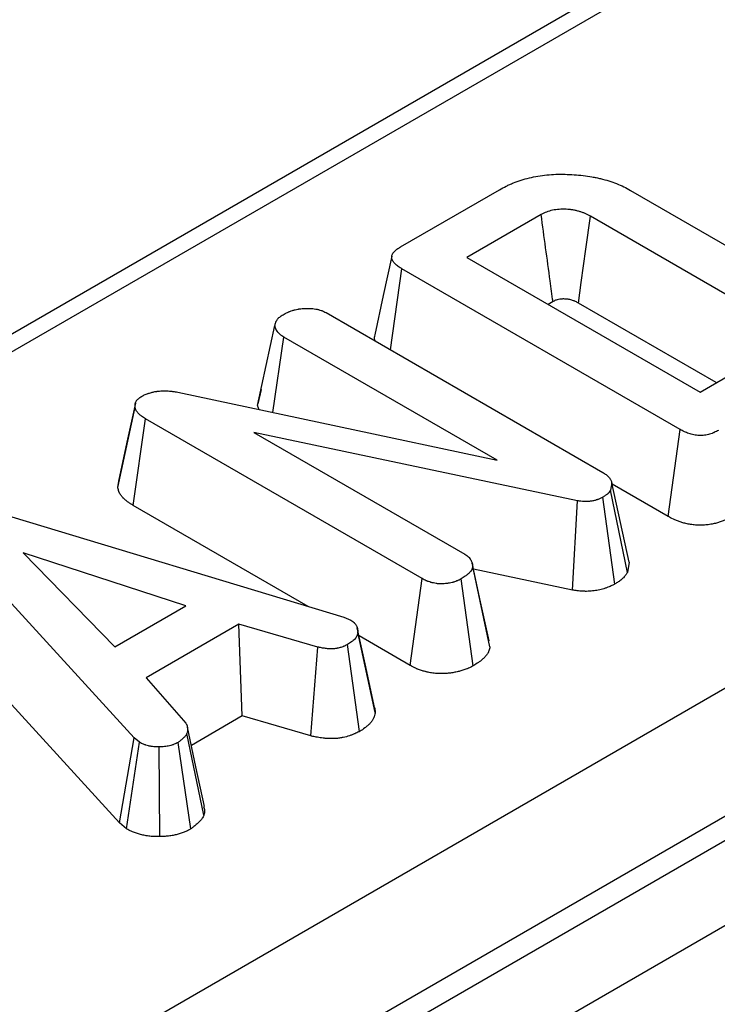
# Model space of a CAD drawing. Units: millimetres. Extents: x -428 to 5717, y -16 to 1848.
# Drawn here: x 1334 to 1361, y 627 to 664 of the extents above; entities that cross this region are included whole.
import ezdxf

# ---------------------------------------------------------------- set-up
doc = ezdxf.new("R2010")
doc.units = ezdxf.units.MM
doc.header["$LTSCALE"] = 5

msp = doc.modelspace()

# ---------------------------------------------------------------- linework, layer by layer
at = {"color": 7, "linetype": 'Continuous', "lineweight": 30}
for p, q in [((1789.723, 915.414), (1089.326, 511.083)), ((1790.723, 915.315), (1090.326, 510.984)), ((1113.45, 496.002), (1816.675, 901.966)), ((1818.808, 898.341), (1115.559, 492.364)), ((1115.559, 491.461), (1818.835, 897.453)), ((1820.298, 895.061), (1116.924, 489.012)), ((1348.598, 655.558), (1352.346, 657.721)), ((1357.31, 657.697), (1364.343, 653.636)), ((1353.923, 656.779), (1351.114, 655.157)), ((1362.652, 652.759), (1355.79, 656.721)), ((1351.114, 655.157), (1359.943, 650.06)), ((1348.215, 651.659), (1348.651, 654.725)), ((1359.196, 648.638), (1348.651, 654.725)), ((1354.373, 653.484), (1354.192, 653.38)), ((1360.558, 650.414), (1355.337, 653.428)), ((1345.775, 653.068), (1356.257, 647.017)), ((1343.182, 649.554), (1343.838, 652.575)), ((1343.762, 649.285), (1344.172, 652.14)), ((1352.254, 647.474), (1344.172, 652.14)), ((1359.943, 650.06), (1362.753, 651.681)), ((1340.154, 650.054), (1352.254, 647.474)), ((1343.313, 650.159), (1343.192, 649.607)), ((1337.889, 646.446), (1338.541, 649.491)), ((1338.462, 645.766), (1338.932, 649.048)), ((1349.419, 642.994), (1338.932, 649.048)), ((1355.306, 645.941), (1343.041, 648.53)), ((1343.041, 648.53), (1351.03, 643.918)), ((1358.74, 645.347), (1359.196, 648.638)), ((1337.889, 646.446), (1337.93, 646.679)), ((1356.603, 646.617), (1356.551, 646.337)), ((1357.263, 643.613), (1356.603, 646.617)), ((1357.189, 643.223), (1356.551, 646.337)), ((1358.74, 645.347), (1356.612, 646.575)), ((1355.108, 642.56), (1355.306, 645.941)), ((1356.712, 642.787), (1356.257, 646.078)), ((1332.983, 645.599), (1346.443, 641.528)), ((1345.099, 641.934), (1338.462, 645.766)), ((1338.507, 636.958), (1331.288, 644.858)), ((1340.463, 641.965), (1334.303, 643.969)), ((1334.303, 643.969), (1337.774, 640.413)), ((1351.316, 643.549), (1351.306, 643.596)), ((1357.263, 643.613), (1357.189, 643.223)), ((1351.985, 640.41), (1351.331, 643.446)), ((1355.108, 642.56), (1351.359, 643.352)), ((1348.965, 639.703), (1349.419, 642.994)), ((1351.348, 639.69), (1350.889, 642.979)), ((1337.774, 640.413), (1340.463, 641.965)), ((1337.948, 633.74), (1330.703, 641.669)), ((1346.443, 641.528), (1346.716, 641.422)), ((1342.472, 641.271), (1338.956, 639.241)), ((1345.46, 640.401), (1342.472, 641.271)), ((1342.6, 637.791), (1342.472, 641.271)), ((1347.636, 637.921), (1346.982, 640.959)), ((1348.965, 639.703), (1347.025, 640.822)), ((1345.201, 637.033), (1345.46, 640.401)), ((1347.039, 637.202), (1346.586, 640.495)), ((1338.956, 639.241), (1340.466, 637.515)), ((1342.6, 637.791), (1340.672, 636.678)), ((1345.201, 637.033), (1342.6, 637.791)), ((1337.948, 633.74), (1338.507, 636.958)), ((1338.702, 636.796), (1338.507, 636.958)), ((1341.149, 634.034), (1340.506, 637.127)), ((1338.21, 633.523), (1338.702, 636.796)), ((1339.476, 633.223), (1339.457, 636.62)), ((1340.654, 633.516), (1340.17, 636.791)), ((1338.21, 633.523), (1337.948, 633.74))]:
    msp.add_line(p, q, dxfattribs=at)
at = {"color": 7, "linetype": 'Continuous', "lineweight": 30, "flags": 128}
for points in [[(1355.337, 653.428), (1355.444, 654.209), (1355.617, 655.465), (1355.79, 656.721)], [(1348.266, 655.205), (1347.941, 653.714), (1347.617, 652.224)], [(1338.551, 649.642), (1338.229, 648.161), (1337.907, 646.68)], [(1351.949, 640.64), (1351.627, 642.118), (1351.32, 643.531)], [(1347.6, 638.178), (1347.279, 639.655), (1346.958, 641.132)], [(1341.174, 634.369), (1340.848, 635.868), (1340.523, 637.367)]]:
    msp.add_lwpolyline(points, dxfattribs=at)
at = {"color": 7, "linetype": 'Continuous', "lineweight": 30}
for points, knots in [([(1352.346, 657.721), (1352.429, 657.767), (1352.513, 657.812), (1352.644, 657.877), (1352.689, 657.898), (1352.78, 657.939), (1352.826, 657.959), (1352.968, 658.016), (1353.067, 658.05), (1353.269, 658.114), (1353.373, 658.143), (1353.585, 658.195), (1353.693, 658.217), (1353.914, 658.255), (1354.027, 658.27), (1354.254, 658.292), (1354.368, 658.3), (1354.598, 658.308), (1354.714, 658.308), (1355.059, 658.301), (1355.288, 658.285), (1355.627, 658.245), (1355.739, 658.229), (1355.904, 658.2), (1355.958, 658.189), (1356.067, 658.167), (1356.12, 658.154), (1356.279, 658.115), (1356.383, 658.086), (1356.585, 658.023), (1356.684, 657.988), (1356.875, 657.914), (1356.968, 657.874), (1357.143, 657.789), (1357.226, 657.743), (1357.31, 657.697)], [0, 0, 0, 0, 0.0625, 0.0625, 0.09375, 0.09375, 0.125, 0.125, 0.1875, 0.1875, 0.25, 0.25, 0.3125, 0.3125, 0.375, 0.375, 0.4375, 0.4375, 0.5, 0.5, 0.625, 0.625, 0.6875, 0.6875, 0.71875, 0.71875, 0.75, 0.75, 0.8125, 0.8125, 0.875, 0.875, 0.9375, 0.9375, 1, 1, 1, 1]), ([(1355.79, 656.721), (1355.726, 656.755), (1355.662, 656.789), (1355.576, 656.827), (1355.558, 656.834), (1355.522, 656.848), (1355.504, 656.855), (1355.448, 656.875), (1355.41, 656.887), (1355.332, 656.909), (1355.292, 656.92), (1355.211, 656.938), (1355.17, 656.946), (1355.086, 656.96), (1355.044, 656.966), (1354.958, 656.974), (1354.915, 656.977), (1354.828, 656.98), (1354.784, 656.981), (1354.697, 656.98), (1354.654, 656.979), (1354.524, 656.97), (1354.439, 656.959), (1354.275, 656.925), (1354.196, 656.903), (1354.053, 656.846), (1353.988, 656.812), (1353.923, 656.779)], [0, 0, 0, 0, 0.125, 0.125, 0.15625, 0.15625, 0.1875, 0.1875, 0.25, 0.25, 0.3125, 0.3125, 0.375, 0.375, 0.4375, 0.4375, 0.5, 0.5, 0.5625, 0.5625, 0.625, 0.625, 0.75, 0.75, 0.875, 0.875, 1, 1, 1, 1]), ([(1354.373, 653.484), (1354.337, 653.744), (1354.302, 654.005), (1354.266, 654.265), (1354.209, 654.684), (1354.152, 655.103), (1354.095, 655.522), (1354.038, 655.941), (1353.981, 656.36), (1353.923, 656.779)], [0.000266045, 0.000266045, 0.000266045, 0.000266045, 0.000711537, 0.000711537, 0.000711537, 0.00142807, 0.00142807, 0.00142807, 0.002144604, 0.002144604, 0.002144604, 0.002144604]), ([(1348.651, 654.725), (1348.603, 654.754), (1348.556, 654.783), (1348.49, 654.829), (1348.469, 654.845), (1348.429, 654.877), (1348.41, 654.894), (1348.358, 654.946), (1348.329, 654.982), (1348.295, 655.038), (1348.286, 655.058), (1348.271, 655.097), (1348.266, 655.116), (1348.262, 655.146), (1348.262, 655.156), (1348.262, 655.176), (1348.263, 655.186), (1348.267, 655.216), (1348.273, 655.236), (1348.289, 655.274), (1348.299, 655.293), (1348.323, 655.331), (1348.337, 655.349), (1348.368, 655.385), (1348.385, 655.402), (1348.422, 655.436), (1348.441, 655.452), (1348.505, 655.499), (1348.551, 655.529), (1348.598, 655.558)], [0, 0, 0, 0, 0.125, 0.125, 0.1875, 0.1875, 0.25, 0.25, 0.375, 0.375, 0.4375, 0.4375, 0.5, 0.5, 0.53125, 0.53125, 0.5625, 0.5625, 0.625, 0.625, 0.6875, 0.6875, 0.75, 0.75, 0.8125, 0.8125, 0.875, 0.875, 1, 1, 1, 1]), ([(1355.337, 653.428), (1355.277, 653.46), (1355.231, 653.484), (1355.189, 653.502), (1355.182, 653.505), (1355.164, 653.512), (1355.155, 653.516), (1355.126, 653.526), (1355.105, 653.533), (1355.058, 653.546), (1355.033, 653.553), (1354.989, 653.563), (1354.968, 653.567), (1354.931, 653.573), (1354.913, 653.575), (1354.872, 653.579), (1354.849, 653.581), (1354.8, 653.583), (1354.774, 653.583), (1354.728, 653.583), (1354.706, 653.582), (1354.644, 653.578), (1354.608, 653.573), (1354.545, 653.56), (1354.516, 653.551), (1354.471, 653.533), (1354.431, 653.514), (1354.373, 653.484)], [0.0054919, 0.0054919, 0.0054919, 0.0054919, 0.125, 0.125, 0.15625, 0.15625, 0.1875, 0.1875, 0.25, 0.25, 0.3125, 0.3125, 0.375, 0.375, 0.4375, 0.4375, 0.5, 0.5, 0.5625, 0.5625, 0.625, 0.625, 0.75, 0.75, 0.875, 0.875, 0.9921258, 0.9921258, 0.9921258, 0.9921258]), ([(1343.838, 652.575), (1343.842, 652.595), (1343.846, 652.614), (1343.855, 652.652), (1343.86, 652.67), (1343.87, 652.699), (1343.874, 652.708), (1343.881, 652.727), (1343.886, 652.736), (1343.9, 652.763), (1343.911, 652.782), (1343.93, 652.808), (1343.937, 652.817), (1343.951, 652.834), (1343.959, 652.843), (1343.983, 652.868), (1344.001, 652.884), (1344.029, 652.908), (1344.039, 652.915), (1344.06, 652.93), (1344.07, 652.938), (1344.103, 652.96), (1344.125, 652.974), (1344.147, 652.988)], [0, 0, 0, 0, 0.125, 0.125, 0.25, 0.25, 0.3125, 0.3125, 0.375, 0.375, 0.5, 0.5, 0.5625, 0.5625, 0.625, 0.625, 0.75, 0.75, 0.8125, 0.8125, 0.875, 0.875, 1, 1, 1, 1]), ([(1344.147, 652.988), (1344.175, 653.003), (1344.202, 653.017), (1344.258, 653.046), (1344.287, 653.06), (1344.331, 653.08), (1344.346, 653.087), (1344.376, 653.1), (1344.391, 653.106), (1344.438, 653.124), (1344.47, 653.135), (1344.519, 653.151), (1344.535, 653.156), (1344.569, 653.166), (1344.586, 653.171), (1344.637, 653.184), (1344.672, 653.192), (1344.717, 653.2), (1344.726, 653.202), (1344.744, 653.205), (1344.753, 653.206), (1344.78, 653.21), (1344.798, 653.213), (1344.853, 653.219), (1344.89, 653.223), (1344.927, 653.227)], [0, 0, 0, 0, 0.125, 0.125, 0.25, 0.25, 0.3125, 0.3125, 0.375, 0.375, 0.5, 0.5, 0.5625, 0.5625, 0.625, 0.625, 0.75, 0.75, 0.78125, 0.78125, 0.8125, 0.8125, 0.875, 0.875, 1, 1, 1, 1]), ([(1344.927, 653.227), (1344.965, 653.228), (1345.004, 653.228), (1345.081, 653.229), (1345.119, 653.228), (1345.167, 653.226), (1345.176, 653.226), (1345.195, 653.225), (1345.205, 653.224), (1345.233, 653.222), (1345.252, 653.22), (1345.309, 653.214), (1345.346, 653.209), (1345.402, 653.2), (1345.42, 653.196), (1345.456, 653.189), (1345.474, 653.184), (1345.527, 653.171), (1345.561, 653.161), (1345.602, 653.147), (1345.61, 653.144), (1345.626, 653.138), (1345.634, 653.135), (1345.657, 653.125), (1345.672, 653.118), (1345.717, 653.097), (1345.746, 653.083), (1345.775, 653.068)], [0, 0, 0, 0, 0.125, 0.125, 0.25, 0.25, 0.28125, 0.28125, 0.3125, 0.3125, 0.375, 0.375, 0.5, 0.5, 0.5625, 0.5625, 0.625, 0.625, 0.75, 0.75, 0.78125, 0.78125, 0.8125, 0.8125, 0.875, 0.875, 1, 1, 1, 1]), ([(1344.172, 652.14), (1344.148, 652.155), (1344.124, 652.17), (1344.09, 652.193), (1344.079, 652.201), (1344.063, 652.213), (1344.058, 652.217), (1344.047, 652.225), (1344.042, 652.229), (1344.017, 652.25), (1344, 652.267), (1343.975, 652.294), (1343.967, 652.303), (1343.956, 652.317), (1343.952, 652.322), (1343.945, 652.331), (1343.941, 652.335), (1343.924, 652.359), (1343.911, 652.378), (1343.894, 652.407), (1343.889, 652.416), (1343.881, 652.431), (1343.879, 652.436), (1343.875, 652.445), (1343.873, 652.45), (1343.863, 652.475), (1343.857, 652.495), (1343.847, 652.535), (1343.843, 652.555), (1343.838, 652.575)], [0, 0, 0, 0, 0.125, 0.125, 0.1875, 0.1875, 0.21875, 0.21875, 0.25, 0.25, 0.375, 0.375, 0.4375, 0.4375, 0.46875, 0.46875, 0.5, 0.5, 0.625, 0.625, 0.6875, 0.6875, 0.71875, 0.71875, 0.75, 0.75, 0.875, 0.875, 1, 1, 1, 1]), ([(1347.651, 651.985), (1347.639, 652.004), (1347.593, 652.08), (1347.619, 652.162), (1347.638, 652.223)], [0, 0, 0, 0, 0.249965, 1, 1, 1, 1]), ([(1338.787, 649.894), (1338.809, 649.906), (1338.831, 649.918), (1338.877, 649.942), (1338.9, 649.954), (1338.949, 649.975), (1338.974, 649.985), (1339.013, 649.999), (1339.026, 650.004), (1339.053, 650.013), (1339.067, 650.017), (1339.107, 650.03), (1339.135, 650.037), (1339.177, 650.048), (1339.191, 650.052), (1339.22, 650.059), (1339.234, 650.062), (1339.277, 650.071), (1339.306, 650.077), (1339.351, 650.084), (1339.366, 650.086), (1339.388, 650.089), (1339.396, 650.09), (1339.411, 650.092), (1339.418, 650.093), (1339.456, 650.097), (1339.487, 650.099), (1339.533, 650.101), (1339.548, 650.102), (1339.571, 650.102), (1339.579, 650.102), (1339.594, 650.103), (1339.602, 650.103), (1339.64, 650.103), (1339.671, 650.103), (1339.732, 650.102), (1339.763, 650.101), (1339.824, 650.097), (1339.855, 650.095), (1339.9, 650.091), (1339.915, 650.089), (1339.945, 650.086), (1339.96, 650.084), (1340.035, 650.074), (1340.095, 650.064), (1340.154, 650.054)], [0, 0, 0, 0, 0.0625, 0.0625, 0.125, 0.125, 0.1875, 0.1875, 0.21875, 0.21875, 0.25, 0.25, 0.3125, 0.3125, 0.34375, 0.34375, 0.375, 0.375, 0.4375, 0.4375, 0.46875, 0.46875, 0.484375, 0.484375, 0.5, 0.5, 0.5625, 0.5625, 0.59375, 0.59375, 0.609375, 0.609375, 0.625, 0.625, 0.6875, 0.6875, 0.75, 0.75, 0.8125, 0.8125, 0.84375, 0.84375, 0.875, 0.875, 1, 1, 1, 1]), ([(1338.541, 649.491), (1338.54, 649.51), (1338.539, 649.528), (1338.539, 649.565), (1338.54, 649.583), (1338.544, 649.611), (1338.546, 649.62), (1338.55, 649.638), (1338.552, 649.647), (1338.561, 649.674), (1338.57, 649.692), (1338.585, 649.718), (1338.591, 649.727), (1338.604, 649.744), (1338.611, 649.752), (1338.633, 649.777), (1338.649, 649.793), (1338.685, 649.823), (1338.705, 649.837), (1338.745, 649.866), (1338.766, 649.88), (1338.787, 649.894)], [0, 0, 0, 0, 0.125, 0.125, 0.25, 0.25, 0.3125, 0.3125, 0.375, 0.375, 0.5, 0.5, 0.5625, 0.5625, 0.625, 0.625, 0.75, 0.75, 0.875, 0.875, 1, 1, 1, 1]), ([(1338.932, 649.048), (1338.907, 649.064), (1338.882, 649.079), (1338.833, 649.111), (1338.809, 649.127), (1338.775, 649.152), (1338.764, 649.16), (1338.743, 649.177), (1338.732, 649.186), (1338.702, 649.213), (1338.683, 649.231), (1338.66, 649.254), (1338.656, 649.259), (1338.647, 649.268), (1338.643, 649.273), (1338.631, 649.287), (1338.623, 649.297), (1338.6, 649.326), (1338.587, 649.346), (1338.576, 649.368), (1338.574, 649.371), (1338.572, 649.376), (1338.571, 649.379), (1338.567, 649.386), (1338.565, 649.391), (1338.56, 649.407), (1338.557, 649.417), (1338.548, 649.449), (1338.545, 649.47), (1338.541, 649.491)], [0, 0, 0, 0, 0.125, 0.125, 0.25, 0.25, 0.3125, 0.3125, 0.375, 0.375, 0.5, 0.5, 0.53125, 0.53125, 0.5625, 0.5625, 0.625, 0.625, 0.75, 0.75, 0.765625, 0.765625, 0.78125, 0.78125, 0.8125, 0.8125, 0.875, 0.875, 1, 1, 1, 1]), ([(1343.242, 649.396), (1343.221, 649.434), (1343.193, 649.486), (1343.184, 649.54), (1343.182, 649.554)], [0, 0, 0, 0, 0.741671, 1, 1, 1, 1]), ([(1360.638, 648.607), (1360.587, 648.58), (1360.537, 648.553), (1360.469, 648.523), (1360.455, 648.517), (1360.426, 648.506), (1360.412, 648.5), (1360.368, 648.484), (1360.338, 648.474), (1360.277, 648.456), (1360.245, 648.448), (1360.18, 648.434), (1360.147, 648.428), (1360.08, 648.42), (1360.046, 648.417), (1359.977, 648.414), (1359.942, 648.414), (1359.873, 648.417), (1359.839, 648.419), (1359.771, 648.427), (1359.738, 648.432), (1359.673, 648.445), (1359.641, 648.453), (1359.578, 648.47), (1359.548, 648.479), (1359.488, 648.499), (1359.459, 648.51), (1359.402, 648.533), (1359.375, 648.545), (1359.296, 648.583), (1359.246, 648.61), (1359.196, 648.638)], [0, 0, 0, 0, 0.125, 0.125, 0.15625, 0.15625, 0.1875, 0.1875, 0.25, 0.25, 0.3125, 0.3125, 0.375, 0.375, 0.4375, 0.4375, 0.5, 0.5, 0.5625, 0.5625, 0.625, 0.625, 0.6875, 0.6875, 0.75, 0.75, 0.8125, 0.8125, 0.875, 0.875, 1, 1, 1, 1]), ([(1356.257, 647.017), (1356.279, 647.003), (1356.302, 646.989), (1356.345, 646.96), (1356.366, 646.946), (1356.396, 646.923), (1356.405, 646.915), (1356.424, 646.9), (1356.433, 646.892), (1356.458, 646.867), (1356.474, 646.851), (1356.503, 646.817), (1356.516, 646.799), (1356.534, 646.773), (1356.539, 646.764), (1356.55, 646.746), (1356.555, 646.737), (1356.568, 646.709), (1356.576, 646.691), (1356.59, 646.654), (1356.597, 646.635), (1356.603, 646.617)], [0, 0, 0, 0, 0.125, 0.125, 0.25, 0.25, 0.3125, 0.3125, 0.375, 0.375, 0.5, 0.5, 0.625, 0.625, 0.6875, 0.6875, 0.75, 0.75, 0.875, 0.875, 1, 1, 1, 1]), ([(1338.462, 645.766), (1338.459, 645.768), (1338.456, 645.769), (1338.453, 645.771), (1338.428, 645.787), (1338.401, 645.804), (1338.341, 645.843), (1338.308, 645.864), (1338.259, 645.901), (1338.242, 645.913), (1338.209, 645.939), (1338.194, 645.952), (1338.148, 645.992), (1338.12, 646.019), (1338.088, 646.052), (1338.081, 646.059), (1338.069, 646.073), (1338.063, 646.08), (1338.044, 646.101), (1338.032, 646.116), (1337.995, 646.164), (1337.971, 646.199), (1337.949, 646.243), (1337.946, 646.248), (1337.941, 646.258), (1337.939, 646.263), (1337.932, 646.279), (1337.929, 646.288), (1337.918, 646.317), (1337.913, 646.335), (1337.9, 646.383), (1337.896, 646.41), (1337.892, 646.431), (1337.891, 646.436), (1337.89, 646.441), (1337.889, 646.446)], [-0.014299, -0.014299, -0.014299, -0.014299, 0, 0, 0, 0.125, 0.125, 0.25, 0.25, 0.3125, 0.3125, 0.375, 0.375, 0.5, 0.5, 0.53125, 0.53125, 0.5625, 0.5625, 0.625, 0.625, 0.75, 0.75, 0.765625, 0.765625, 0.78125, 0.78125, 0.8125, 0.8125, 0.875, 0.875, 1, 1, 1, 1.029248, 1.029248, 1.029248, 1.029248]), ([(1356.551, 646.337), (1356.533, 646.313), (1356.516, 646.289), (1356.488, 646.253), (1356.478, 646.242), (1356.462, 646.225), (1356.456, 646.219), (1356.447, 646.211), (1356.444, 646.208), (1356.438, 646.203), (1356.435, 646.2), (1356.407, 646.176), (1356.379, 646.156), (1356.32, 646.116), (1356.288, 646.097), (1356.257, 646.078)], [0, 0, 0, 0, 0.25, 0.25, 0.375, 0.375, 0.4375, 0.4375, 0.46875, 0.46875, 0.5, 0.5, 0.75, 0.75, 1, 1, 1, 1]), ([(1356.257, 646.078), (1356.225, 646.061), (1356.192, 646.045), (1356.126, 646.013), (1356.091, 645.998), (1356.046, 645.981), (1356.037, 645.978), (1356.018, 645.972), (1356.009, 645.969), (1355.98, 645.96), (1355.961, 645.955), (1355.901, 645.94), (1355.86, 645.932), (1355.796, 645.923), (1355.775, 645.92), (1355.732, 645.915), (1355.711, 645.913), (1355.668, 645.911), (1355.646, 645.91), (1355.614, 645.909), (1355.603, 645.909), (1355.581, 645.91), (1355.571, 645.91), (1355.517, 645.912), (1355.475, 645.916), (1355.39, 645.927), (1355.348, 645.934), (1355.306, 645.941)], [0, 0, 0, 0, 0.125, 0.125, 0.25, 0.25, 0.28125, 0.28125, 0.3125, 0.3125, 0.375, 0.375, 0.5, 0.5, 0.5625, 0.5625, 0.625, 0.625, 0.6875, 0.6875, 0.71875, 0.71875, 0.75, 0.75, 0.875, 0.875, 1, 1, 1, 1]), ([(1361.09, 645.314), (1361.087, 645.313), (1361.084, 645.311), (1361.08, 645.309), (1361.03, 645.282), (1360.965, 645.247), (1360.86, 645.2), (1360.838, 645.191), (1360.792, 645.172), (1360.769, 645.164), (1360.699, 645.138), (1360.65, 645.122), (1360.551, 645.093), (1360.499, 645.08), (1360.385, 645.055), (1360.323, 645.044), (1360.19, 645.027), (1360.123, 645.021), (1359.992, 645.016), (1359.929, 645.016), (1359.803, 645.021), (1359.74, 645.025), (1359.615, 645.04), (1359.552, 645.05), (1359.436, 645.073), (1359.382, 645.085), (1359.282, 645.113), (1359.236, 645.127), (1359.144, 645.158), (1359.1, 645.174), (1359.013, 645.209), (1358.971, 645.228), (1358.856, 645.283), (1358.795, 645.317), (1358.745, 645.344), (1358.744, 645.345), (1358.742, 645.346), (1358.74, 645.347)], [-0.008021, -0.008021, -0.008021, -0.008021, 0, 0, 0, 0.125, 0.125, 0.15625, 0.15625, 0.1875, 0.1875, 0.25, 0.25, 0.3125, 0.3125, 0.375, 0.375, 0.4375, 0.4375, 0.5, 0.5, 0.5625, 0.5625, 0.625, 0.625, 0.6875, 0.6875, 0.75, 0.75, 0.8125, 0.8125, 0.875, 0.875, 1, 1, 1, 1.004611, 1.004611, 1.004611, 1.004611]), ([(1351.03, 643.918), (1351.055, 643.902), (1351.08, 643.886), (1351.115, 643.861), (1351.126, 643.852), (1351.143, 643.839), (1351.148, 643.835), (1351.156, 643.828), (1351.158, 643.826), (1351.163, 643.821), (1351.166, 643.819), (1351.188, 643.799), (1351.205, 643.779), (1351.227, 643.75), (1351.234, 643.74), (1351.248, 643.72), (1351.254, 643.71), (1351.272, 643.679), (1351.282, 643.658), (1351.295, 643.627), (1351.299, 643.616), (1351.306, 643.595), (1351.31, 643.585), (1351.317, 643.553), (1351.321, 643.532), (1351.327, 643.489), (1351.329, 643.467), (1351.331, 643.446)], [0, 0, 0, 0, 0.125, 0.125, 0.1875, 0.1875, 0.21875, 0.21875, 0.234375, 0.234375, 0.25, 0.25, 0.375, 0.375, 0.4375, 0.4375, 0.5, 0.5, 0.625, 0.625, 0.6875, 0.6875, 0.75, 0.75, 0.875, 0.875, 1, 1, 1, 1]), ([(1351.331, 643.446), (1351.326, 643.423), (1351.32, 643.401), (1351.31, 643.367), (1351.306, 643.356), (1351.3, 643.343), (1351.299, 643.34), (1351.296, 643.334), (1351.295, 643.332), (1351.291, 643.324), (1351.288, 643.318), (1351.273, 643.291), (1351.258, 643.27), (1351.232, 643.24), (1351.223, 643.23), (1351.204, 643.21), (1351.194, 643.2), (1351.163, 643.171), (1351.141, 643.152), (1351.107, 643.125), (1351.095, 643.116), (1351.071, 643.098), (1351.059, 643.089), (1350.996, 643.046), (1350.943, 643.013), (1350.889, 642.979)], [0, 0, 0, 0, 0.125, 0.125, 0.1875, 0.1875, 0.203125, 0.203125, 0.21875, 0.21875, 0.25, 0.25, 0.375, 0.375, 0.4375, 0.4375, 0.5, 0.5, 0.625, 0.625, 0.6875, 0.6875, 0.75, 0.75, 1, 1, 1, 1]), ([(1357.189, 643.223), (1357.178, 643.207), (1357.166, 643.191), (1357.155, 643.175), (1357.138, 643.15), (1357.117, 643.12), (1357.074, 643.067), (1357.058, 643.048), (1357.029, 643.018), (1357.019, 643.008), (1357.002, 642.992), (1356.997, 642.987), (1356.985, 642.976), (1356.98, 642.971), (1356.929, 642.927), (1356.883, 642.895), (1356.8, 642.84), (1356.762, 642.817), (1356.731, 642.798), (1356.725, 642.794), (1356.718, 642.79), (1356.712, 642.787)], [-0.166906, -0.166906, -0.166906, -0.166906, 0, 0, 0, 0.25, 0.25, 0.375, 0.375, 0.4375, 0.4375, 0.46875, 0.46875, 0.5, 0.5, 0.75, 0.75, 1, 1, 1, 1.049483, 1.049483, 1.049483, 1.049483]), ([(1350.889, 642.979), (1350.864, 642.966), (1350.838, 642.953), (1350.799, 642.933), (1350.785, 642.927), (1350.765, 642.918), (1350.758, 642.915), (1350.744, 642.909), (1350.737, 642.906), (1350.702, 642.892), (1350.673, 642.881), (1350.627, 642.867), (1350.612, 642.862), (1350.581, 642.853), (1350.565, 642.849), (1350.518, 642.837), (1350.486, 642.83), (1350.437, 642.82), (1350.42, 642.818), (1350.387, 642.812), (1350.37, 642.81), (1350.32, 642.804), (1350.285, 642.801), (1350.234, 642.797), (1350.217, 642.796), (1350.182, 642.795), (1350.165, 642.795), (1350.113, 642.794), (1350.078, 642.795), (1350.027, 642.798), (1350.01, 642.8), (1349.976, 642.803), (1349.959, 642.805), (1349.909, 642.813), (1349.876, 642.82), (1349.836, 642.829), (1349.828, 642.831), (1349.812, 642.835), (1349.804, 642.837), (1349.781, 642.843), (1349.765, 642.847), (1349.718, 642.86), (1349.688, 642.87), (1349.644, 642.886), (1349.63, 642.891), (1349.609, 642.9), (1349.602, 642.903), (1349.588, 642.909), (1349.581, 642.912), (1349.547, 642.927), (1349.521, 642.94), (1349.47, 642.966), (1349.445, 642.98), (1349.419, 642.994)], [0, 0, 0, 0, 0.0625, 0.0625, 0.09375, 0.09375, 0.109375, 0.109375, 0.125, 0.125, 0.1875, 0.1875, 0.21875, 0.21875, 0.25, 0.25, 0.3125, 0.3125, 0.34375, 0.34375, 0.375, 0.375, 0.4375, 0.4375, 0.46875, 0.46875, 0.5, 0.5, 0.5625, 0.5625, 0.59375, 0.59375, 0.625, 0.625, 0.6875, 0.6875, 0.703125, 0.703125, 0.71875, 0.71875, 0.75, 0.75, 0.8125, 0.8125, 0.84375, 0.84375, 0.859375, 0.859375, 0.875, 0.875, 0.9375, 0.9375, 1, 1, 1, 1]), ([(1356.712, 642.787), (1356.705, 642.783), (1356.699, 642.78), (1356.692, 642.776), (1356.66, 642.76), (1356.621, 642.739), (1356.527, 642.695), (1356.472, 642.67), (1356.389, 642.64), (1356.372, 642.634), (1356.337, 642.622), (1356.32, 642.616), (1356.267, 642.601), (1356.232, 642.591), (1356.126, 642.565), (1356.054, 642.551), (1355.948, 642.535), (1355.911, 642.53), (1355.837, 642.522), (1355.799, 642.519), (1355.72, 642.514), (1355.68, 642.512), (1355.618, 642.511), (1355.597, 642.512), (1355.555, 642.512), (1355.533, 642.513), (1355.427, 642.517), (1355.353, 642.525), (1355.228, 642.541), (1355.176, 642.55), (1355.134, 642.556), (1355.125, 642.558), (1355.117, 642.559), (1355.108, 642.56)], [-0.02593, -0.02593, -0.02593, -0.02593, 0, 0, 0, 0.125, 0.125, 0.25, 0.25, 0.28125, 0.28125, 0.3125, 0.3125, 0.375, 0.375, 0.5, 0.5, 0.5625, 0.5625, 0.625, 0.625, 0.6875, 0.6875, 0.71875, 0.71875, 0.75, 0.75, 0.875, 0.875, 1, 1, 1, 1.025974, 1.025974, 1.025974, 1.025974]), ([(1346.716, 641.422), (1346.74, 641.406), (1346.764, 641.39), (1346.798, 641.366), (1346.809, 641.357), (1346.824, 641.345), (1346.829, 641.34), (1346.838, 641.331), (1346.842, 641.327), (1346.864, 641.304), (1346.879, 641.285), (1346.899, 641.256), (1346.905, 641.246), (1346.917, 641.226), (1346.922, 641.216), (1346.937, 641.186), (1346.946, 641.166), (1346.957, 641.135), (1346.96, 641.125), (1346.966, 641.104), (1346.968, 641.094), (1346.978, 641.042), (1346.98, 641), (1346.982, 640.959)], [0, 0, 0, 0, 0.125, 0.125, 0.1875, 0.1875, 0.21875, 0.21875, 0.25, 0.25, 0.375, 0.375, 0.4375, 0.4375, 0.5, 0.5, 0.625, 0.625, 0.6875, 0.6875, 0.75, 0.75, 1, 1, 1, 1]), ([(1346.982, 640.959), (1346.978, 640.937), (1346.974, 640.915), (1346.965, 640.882), (1346.962, 640.871), (1346.956, 640.855), (1346.954, 640.85), (1346.95, 640.839), (1346.948, 640.834), (1346.936, 640.807), (1346.924, 640.786), (1346.896, 640.745), (1346.879, 640.725), (1346.844, 640.686), (1346.825, 640.667), (1346.793, 640.639), (1346.783, 640.63), (1346.76, 640.612), (1346.749, 640.603), (1346.69, 640.56), (1346.638, 640.528), (1346.586, 640.495)], [0, 0, 0, 0, 0.125, 0.125, 0.1875, 0.1875, 0.21875, 0.21875, 0.25, 0.25, 0.375, 0.375, 0.5, 0.5, 0.625, 0.625, 0.6875, 0.6875, 0.75, 0.75, 1, 1, 1, 1]), ([(1346.586, 640.495), (1346.547, 640.476), (1346.509, 640.457), (1346.458, 640.435), (1346.448, 640.43), (1346.427, 640.422), (1346.417, 640.418), (1346.385, 640.405), (1346.363, 640.398), (1346.297, 640.376), (1346.25, 640.364), (1346.19, 640.351), (1346.178, 640.349), (1346.153, 640.345), (1346.141, 640.343), (1346.104, 640.337), (1346.079, 640.335), (1346.029, 640.331), (1346.003, 640.331), (1345.952, 640.331), (1345.927, 640.332), (1345.889, 640.334), (1345.876, 640.335), (1345.851, 640.337), (1345.838, 640.338), (1345.8, 640.342), (1345.775, 640.345), (1345.726, 640.351), (1345.701, 640.355), (1345.652, 640.363), (1345.628, 640.367), (1345.556, 640.381), (1345.508, 640.391), (1345.46, 640.401)], [0, 0, 0, 0, 0.125, 0.125, 0.15625, 0.15625, 0.1875, 0.1875, 0.25, 0.25, 0.375, 0.375, 0.40625, 0.40625, 0.4375, 0.4375, 0.5, 0.5, 0.5625, 0.5625, 0.625, 0.625, 0.65625, 0.65625, 0.6875, 0.6875, 0.75, 0.75, 0.8125, 0.8125, 0.875, 0.875, 1, 1, 1, 1]), ([(1351.985, 640.41), (1351.983, 640.398), (1351.98, 640.387), (1351.978, 640.375), (1351.972, 640.353), (1351.966, 640.324), (1351.95, 640.273), (1351.943, 640.254), (1351.933, 640.229), (1351.93, 640.224), (1351.926, 640.214), (1351.923, 640.209), (1351.915, 640.193), (1351.91, 640.183), (1351.881, 640.133), (1351.855, 640.097), (1351.813, 640.048), (1351.799, 640.032), (1351.77, 640.002), (1351.755, 639.987), (1351.71, 639.944), (1351.678, 639.917), (1351.63, 639.879), (1351.614, 639.866), (1351.581, 639.842), (1351.564, 639.83), (1351.482, 639.773), (1351.421, 639.735), (1351.367, 639.702), (1351.361, 639.698), (1351.354, 639.694), (1351.348, 639.69)], [-0.064066, -0.064066, -0.064066, -0.064066, 0, 0, 0, 0.125, 0.125, 0.1875, 0.1875, 0.203125, 0.203125, 0.21875, 0.21875, 0.25, 0.25, 0.375, 0.375, 0.4375, 0.4375, 0.5, 0.5, 0.625, 0.625, 0.6875, 0.6875, 0.75, 0.75, 1, 1, 1, 1.030782, 1.030782, 1.030782, 1.030782]), ([(1351.348, 639.69), (1351.341, 639.686), (1351.333, 639.682), (1351.326, 639.679), (1351.301, 639.665), (1351.27, 639.649), (1351.216, 639.623), (1351.196, 639.613), (1351.164, 639.599), (1351.153, 639.594), (1351.13, 639.584), (1351.118, 639.579), (1351.057, 639.554), (1351.007, 639.536), (1350.934, 639.513), (1350.909, 639.506), (1350.861, 639.492), (1350.837, 639.485), (1350.763, 639.467), (1350.711, 639.455), (1350.631, 639.44), (1350.603, 639.435), (1350.547, 639.426), (1350.519, 639.422), (1350.434, 639.412), (1350.378, 639.406), (1350.296, 639.401), (1350.268, 639.4), (1350.214, 639.398), (1350.186, 639.397), (1350.1, 639.396), (1350.038, 639.397), (1349.941, 639.404), (1349.907, 639.406), (1349.839, 639.414), (1349.806, 639.418), (1349.712, 639.432), (1349.656, 639.444), (1349.591, 639.459), (1349.578, 639.462), (1349.554, 639.468), (1349.542, 639.471), (1349.506, 639.48), (1349.483, 639.486), (1349.411, 639.507), (1349.363, 639.522), (1349.29, 639.548), (1349.266, 639.557), (1349.23, 639.572), (1349.218, 639.577), (1349.195, 639.587), (1349.184, 639.592), (1349.129, 639.616), (1349.092, 639.635), (1349.025, 639.67), (1348.996, 639.685), (1348.971, 639.699), (1348.969, 639.7), (1348.967, 639.701), (1348.965, 639.703)], [-0.017455, -0.017455, -0.017455, -0.017455, 0, 0, 0, 0.0625, 0.0625, 0.09375, 0.09375, 0.109375, 0.109375, 0.125, 0.125, 0.1875, 0.1875, 0.21875, 0.21875, 0.25, 0.25, 0.3125, 0.3125, 0.34375, 0.34375, 0.375, 0.375, 0.4375, 0.4375, 0.46875, 0.46875, 0.5, 0.5, 0.5625, 0.5625, 0.59375, 0.59375, 0.625, 0.625, 0.6875, 0.6875, 0.703125, 0.703125, 0.71875, 0.71875, 0.75, 0.75, 0.8125, 0.8125, 0.84375, 0.84375, 0.859375, 0.859375, 0.875, 0.875, 0.9375, 0.9375, 1, 1, 1, 1.00548, 1.00548, 1.00548, 1.00548]), ([(1347.576, 638.175), (1347.597, 638.131), (1347.637, 638.048), (1347.636, 637.961), (1347.636, 637.921)], [0, 0, 0, 0, 0.535456, 1, 1, 1, 1]), ([(1347.636, 637.921), (1347.634, 637.912), (1347.632, 637.903), (1347.63, 637.894), (1347.626, 637.872), (1347.621, 637.846), (1347.609, 637.8), (1347.604, 637.784), (1347.595, 637.758), (1347.592, 637.749), (1347.585, 637.73), (1347.581, 637.721), (1347.56, 637.675), (1347.539, 637.64), (1347.493, 637.572), (1347.468, 637.54), (1347.412, 637.479), (1347.382, 637.45), (1347.335, 637.407), (1347.318, 637.393), (1347.284, 637.366), (1347.267, 637.353), (1347.181, 637.29), (1347.116, 637.25), (1347.064, 637.218), (1347.056, 637.213), (1347.047, 637.207), (1347.039, 637.202)], [-0.051695, -0.051695, -0.051695, -0.051695, 0, 0, 0, 0.125, 0.125, 0.1875, 0.1875, 0.21875, 0.21875, 0.25, 0.25, 0.375, 0.375, 0.5, 0.5, 0.625, 0.625, 0.6875, 0.6875, 0.75, 0.75, 1, 1, 1, 1.041263, 1.041263, 1.041263, 1.041263]), ([(1340.466, 637.515), (1340.475, 637.5), (1340.485, 637.484), (1340.495, 637.465), (1340.497, 637.461), (1340.501, 637.453), (1340.503, 637.449), (1340.507, 637.437), (1340.51, 637.429), (1340.517, 637.405), (1340.52, 637.388), (1340.523, 637.364), (1340.524, 637.356), (1340.525, 637.339), (1340.525, 637.331), (1340.526, 637.307), (1340.526, 637.29), (1340.524, 637.258), (1340.522, 637.241), (1340.517, 637.192), (1340.511, 637.16), (1340.506, 637.127)], [0, 0, 0, 0, 0.125, 0.125, 0.15625, 0.15625, 0.1875, 0.1875, 0.25, 0.25, 0.375, 0.375, 0.4375, 0.4375, 0.5, 0.5, 0.625, 0.625, 0.75, 0.75, 1, 1, 1, 1]), ([(1340.506, 637.127), (1340.498, 637.111), (1340.49, 637.096), (1340.476, 637.073), (1340.471, 637.065), (1340.46, 637.05), (1340.455, 637.043), (1340.436, 637.021), (1340.423, 637.006), (1340.402, 636.985), (1340.394, 636.978), (1340.38, 636.964), (1340.372, 636.957), (1340.35, 636.937), (1340.335, 636.923), (1340.303, 636.896), (1340.287, 636.883), (1340.238, 636.843), (1340.204, 636.817), (1340.17, 636.791)], [0, 0, 0, 0, 0.125, 0.125, 0.1875, 0.1875, 0.25, 0.25, 0.375, 0.375, 0.4375, 0.4375, 0.5, 0.5, 0.625, 0.625, 0.75, 0.75, 1, 1, 1, 1]), ([(1347.039, 637.202), (1347.029, 637.197), (1347.02, 637.192), (1347.01, 637.188), (1346.971, 637.169), (1346.924, 637.145), (1346.85, 637.113), (1346.835, 637.106), (1346.803, 637.092), (1346.785, 637.086), (1346.733, 637.065), (1346.697, 637.053), (1346.585, 637.016), (1346.505, 636.995), (1346.4, 636.974), (1346.379, 636.969), (1346.334, 636.962), (1346.311, 636.958), (1346.238, 636.947), (1346.185, 636.941), (1346.072, 636.934), (1346.019, 636.933), (1345.921, 636.933), (1345.876, 636.935), (1345.814, 636.939), (1345.794, 636.94), (1345.755, 636.943), (1345.736, 636.945), (1345.678, 636.951), (1345.641, 636.955), (1345.568, 636.965), (1345.533, 636.97), (1345.464, 636.981), (1345.432, 636.987), (1345.34, 637.004), (1345.286, 637.016), (1345.238, 637.026), (1345.226, 637.028), (1345.213, 637.031), (1345.201, 637.033)], [-0.030935, -0.030935, -0.030935, -0.030935, 0, 0, 0, 0.125, 0.125, 0.15625, 0.15625, 0.1875, 0.1875, 0.25, 0.25, 0.375, 0.375, 0.40625, 0.40625, 0.4375, 0.4375, 0.5, 0.5, 0.5625, 0.5625, 0.625, 0.625, 0.65625, 0.65625, 0.6875, 0.6875, 0.75, 0.75, 0.8125, 0.8125, 0.875, 0.875, 1, 1, 1, 1.032138, 1.032138, 1.032138, 1.032138]), ([(1339.457, 636.62), (1339.422, 636.62), (1339.387, 636.62), (1339.335, 636.621), (1339.317, 636.621), (1339.291, 636.622), (1339.282, 636.623), (1339.265, 636.624), (1339.256, 636.624), (1339.213, 636.628), (1339.179, 636.632), (1339.129, 636.641), (1339.112, 636.644), (1339.079, 636.651), (1339.062, 636.655), (1339.014, 636.667), (1338.982, 636.675), (1338.937, 636.69), (1338.922, 636.695), (1338.892, 636.706), (1338.878, 636.712), (1338.835, 636.73), (1338.808, 636.742), (1338.755, 636.768), (1338.728, 636.782), (1338.702, 636.796)], [0, 0, 0, 0, 0.125, 0.125, 0.1875, 0.1875, 0.21875, 0.21875, 0.25, 0.25, 0.375, 0.375, 0.4375, 0.4375, 0.5, 0.5, 0.625, 0.625, 0.6875, 0.6875, 0.75, 0.75, 0.875, 0.875, 1, 1, 1, 1]), ([(1340.17, 636.791), (1340.145, 636.778), (1340.121, 636.765), (1340.071, 636.74), (1340.045, 636.729), (1340.005, 636.712), (1339.991, 636.707), (1339.963, 636.697), (1339.949, 636.692), (1339.905, 636.679), (1339.875, 636.67), (1339.814, 636.656), (1339.782, 636.649), (1339.719, 636.638), (1339.687, 636.634), (1339.622, 636.627), (1339.589, 636.625), (1339.524, 636.622), (1339.49, 636.621), (1339.457, 636.62)], [0, 0, 0, 0, 0.125, 0.125, 0.25, 0.25, 0.3125, 0.3125, 0.375, 0.375, 0.5, 0.5, 0.625, 0.625, 0.75, 0.75, 0.875, 0.875, 1, 1, 1, 1]), ([(1341.137, 634.366), (1341.154, 634.316), (1341.192, 634.206), (1341.164, 634.094), (1341.149, 634.034)], [0, 0, 0, 0, 0.4542763, 1, 1, 1, 1]), ([(1341.149, 634.034), (1341.143, 634.022), (1341.137, 634.01), (1341.131, 633.999), (1341.123, 633.983), (1341.113, 633.962), (1341.089, 633.923), (1341.08, 633.909), (1341.059, 633.879), (1341.048, 633.864), (1341.014, 633.825), (1340.993, 633.802), (1340.963, 633.773), (1340.954, 633.764), (1340.936, 633.746), (1340.927, 633.738), (1340.899, 633.712), (1340.88, 633.695), (1340.841, 633.661), (1340.82, 633.645), (1340.762, 633.597), (1340.724, 633.569), (1340.69, 633.543), (1340.678, 633.534), (1340.666, 633.525), (1340.654, 633.516)], [-0.092758, -0.092758, -0.092758, -0.092758, 0, 0, 0, 0.125, 0.125, 0.1875, 0.1875, 0.25, 0.25, 0.375, 0.375, 0.4375, 0.4375, 0.5, 0.5, 0.625, 0.625, 0.75, 0.75, 1, 1, 1, 1.087667, 1.087667, 1.087667, 1.087667]), ([(1339.476, 633.223), (1339.472, 633.223), (1339.469, 633.223), (1339.465, 633.223), (1339.43, 633.222), (1339.386, 633.222), (1339.308, 633.223), (1339.28, 633.224), (1339.235, 633.226), (1339.22, 633.227), (1339.187, 633.229), (1339.171, 633.23), (1339.087, 633.237), (1339.023, 633.245), (1338.933, 633.26), (1338.904, 633.266), (1338.847, 633.278), (1338.819, 633.284), (1338.737, 633.304), (1338.684, 633.319), (1338.606, 633.344), (1338.581, 633.353), (1338.531, 633.371), (1338.506, 633.381), (1338.435, 633.411), (1338.394, 633.43), (1338.323, 633.465), (1338.293, 633.48), (1338.267, 633.494), (1338.248, 633.504), (1338.229, 633.513), (1338.21, 633.523)], [-0.01298, -0.01298, -0.01298, -0.01298, 0, 0, 0, 0.125, 0.125, 0.1875, 0.1875, 0.21875, 0.21875, 0.25, 0.25, 0.375, 0.375, 0.4375, 0.4375, 0.5, 0.5, 0.625, 0.625, 0.6875, 0.6875, 0.75, 0.75, 0.875, 0.875, 1, 1, 1, 1.090113, 1.090113, 1.090113, 1.090113]), ([(1340.654, 633.516), (1340.64, 633.508), (1340.625, 633.5), (1340.611, 633.492), (1340.586, 633.48), (1340.557, 633.464), (1340.486, 633.429), (1340.444, 633.409), (1340.37, 633.379), (1340.344, 633.369), (1340.294, 633.351), (1340.268, 633.343), (1340.193, 633.319), (1340.143, 633.306), (1340.045, 633.282), (1339.994, 633.271), (1339.885, 633.252), (1339.828, 633.244), (1339.707, 633.232), (1339.654, 633.229), (1339.56, 633.225), (1339.52, 633.224), (1339.487, 633.223), (1339.483, 633.223), (1339.48, 633.223), (1339.476, 633.223)], [-0.074601, -0.074601, -0.074601, -0.074601, 0, 0, 0, 0.125, 0.125, 0.25, 0.25, 0.3125, 0.3125, 0.375, 0.375, 0.5, 0.5, 0.625, 0.625, 0.75, 0.75, 0.875, 0.875, 1, 1, 1, 1.013762, 1.013762, 1.013762, 1.013762])]:
    msp.add_open_spline(points, degree=3, knots=knots, dxfattribs=at)

doc.saveas('drawing.dxf')
